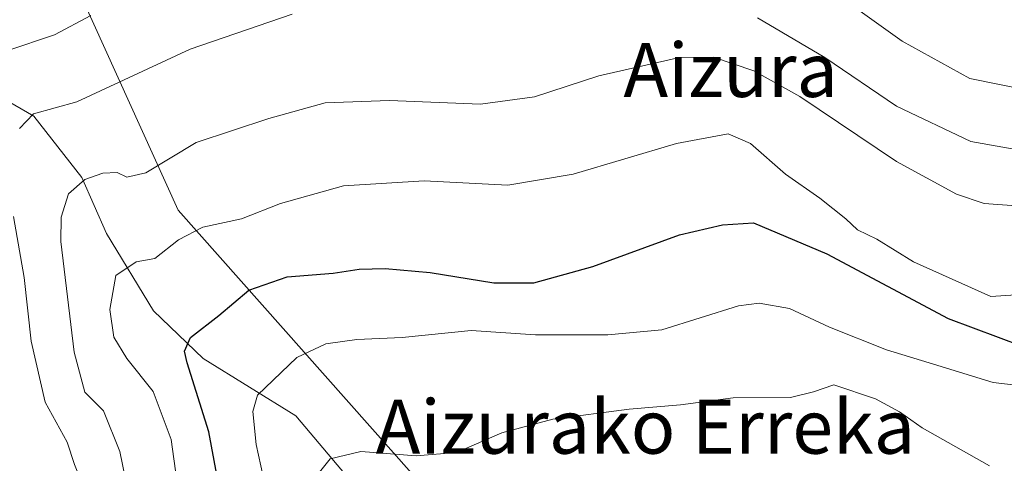
# Model space of a CAD drawing. Units: metres. Extents: x 640990 to 644436, y 4757642 to 4760028.
# Drawn here: x 643787 to 643933, y 4759532 to 4759598 of the extents above; entities that cross this region are included whole.
import ezdxf
from ezdxf.enums import TextEntityAlignment as Align

# ---------------------------------------------------------------- set-up
doc = ezdxf.new("R2010")
doc.units = ezdxf.units.M
doc.header["$MEASUREMENT"] = 0
for name, color, linetype, lineweight in [('Arbolado forestal CxS', 92, 'Continuous', 0), ('Corriente natural lineal', 142, 'Continuous', 13), ('Curva de nivel maestra', 30, 'Continuous', 30), ('Curva de nivel normal', 30, 'Continuous', 0), ('Pastizal CxS', 92, 'Continuous', 0), ('Texto cartográfico', 7, 'Continuous', 0)]:
    doc.layers.add(name, color=color, linetype=linetype, lineweight=lineweight)
doc.styles.add('Style-Arial', font='txt')

# ---------------------------------------------------------------- blocks, each defined once
blk = doc.blocks.new('*U20')
at = {"layer": 'Arbolado forestal CxS', "color": 92, "linetype": 'Continuous', "lineweight": 0}
blk.add_polyline3d([(643796.3095000006, 4759601.879100001, 822.6382000000012), (643810.7583, 4759569.972899999, 806.9453000000068), (643860.9680000005, 4759513.341499999, 781.1821999999956)], dxfattribs=at)

msp = doc.modelspace()

# ---------------------------------------------------------------- linework, layer by layer
at = {"layer": 'Arbolado forestal CxS', "color": 92, "linetype": 'Continuous', "lineweight": 0}
msp.add_polyline3d([(643796.3095000006, 4759601.879100001, 822.6382000000012), (643810.7583, 4759569.972899999, 806.9453000000068), (643860.9680000005, 4759513.341499999, 781.1821999999956), (643867.2189999997, 4759509.193800001, 779.5749000000069)], dxfattribs=at)
at = {"layer": 'Corriente natural lineal', "color": 142, "linetype": 'Continuous', "lineweight": 13}
msp.add_polyline3d([(643785.5769999997, 4759586.0966, 817.0886000000029), (643789.3329999996, 4759583.919299999, 816.0874000000041), (643796.4765, 4759574.8092, 811.8401000000014), (643800.1020000001, 4759566.515900001, 807.5795999999973), (643807.1008000001, 4759555.018300001, 802.8328000000038), (643814.4364, 4759547.964500001, 799.6254000000046), (643828.1886999998, 4759539.4407, 792.508600000001), (643837, 4759529, 788.7945000000037), (643838.3129000004, 4759525.0822, 787.7041000000027), (643841.7187000001, 4759521.227499999, 786.8007000000072), (643844.0575000001, 4759516.4703, 785.7544999999955), (643846.3930000003, 4759513.769200001, 784.7780000000057), (643849.2642000001, 4759511.698100001, 783.0436000000045), (643852.1272, 4759510.608999999, 781.1886999999988), (643853.3306999998, 4759509.659700001, 780.7406999999948), (643854.6535999998, 4759508.548400001, 780.3723999999929), (643856.2940999996, 4759506.537599999, 779.8165000000009), (643858.574, 4759504.238700001, 778.9036999999954)], dxfattribs=at)
at = {"layer": 'Curva de nivel maestra', "color": 30, "linetype": 'Continuous', "lineweight": 30, "elevation": 800, "flags": 128}
msp.add_lwpolyline([(643817.6600000003, 4759524.3201), (643815.29, 4759537.0601), (643812.0700000003, 4759547.3201), (643811.7000000002, 4759549.0701), (643812.5999999996, 4759551.0701), (643816.7999999998, 4759554.3201), (643821.2400000002, 4759558.090100001), (643826.9400000004, 4759560.0801), (643833.7599999999, 4759560.620100001), (643837.5999999996, 4759561.220100001), (643841.4400000004, 4759561.3201), (643848.1100000005, 4759560.7301), (643857.5999999996, 4759559.170100001), (643863.4900000002, 4759559.170100001), (643872.2800000003, 4759561.600099999), (643885.1200000001, 4759566.300100001), (643891.5199999996, 4759567.8201), (643896.1200000001, 4759568.100099999), (643906.9900000002, 4759563.4901), (643924.9900000002, 4759553.880100001), (643936.1100000005, 4759549.720100001)], dxfattribs=at)
at = {"layer": 'Curva de nivel normal', "color": 30, "linetype": 'Continuous', "lineweight": 0, "flags": 128}
for points, elevation in [([(643896.6699999999, 4759598.539999999), (643906.6600000003, 4759592.65), (643917.2999999998, 4759585.439999999), (643928.3200000003, 4759580.180000001), (643936.9900000002, 4759578.630000001), (643945.6600000003, 4759579.859999999), (643959.3200000003, 4759586.07), (643979.9900000002, 4759597.83), (643990.9900000002, 4759602.75)], 815.0000000000001), ([(643909.4900000002, 4759601.289999999), (643918.1299999999, 4759595.060000001), (643928.1799999997, 4759589.5), (643936.4900000002, 4759587.859999999), (643943.1100000005, 4759588.850000001), (643952.5199999996, 4759593.279999999), (643962.9000000004, 4759599.82)], 820), ([(643785.3399999999, 4759593.630000001), (643792.4100000003, 4759595.980000001), (643797.8099999997, 4759598.869999999)], 820), ([(643787.1900000004, 4759582.100000001), (643789.2999999998, 4759584.300000001), (643795.7000000002, 4759586.08), (643812.54, 4759593.890000001), (643827.6399999997, 4759599.050000001)], 815.0000000000001), ([(643803.8200000003, 4759525.710000001), (643802.1200000001, 4759534.180000001), (643799.6600000003, 4759540.180000001), (643796.9199999999, 4759542.970000001), (643795.3099999997, 4759548.92), (643793.3600000005, 4759565.32), (643793.3899999997, 4759568.939999999), (643794.4800000006, 4759572.41), (643796.8899999997, 4759574.52), (643799.5999999996, 4759575.460000001), (643801.7100000001, 4759575.57), (643803.1399999997, 4759574.9), (643805.9299999997, 4759575.5), (643813.4199999999, 4759580.02), (643824.1799999997, 4759583.59), (643832.5700000003, 4759585.9), (643842.0899999999, 4759586.279999999), (643855.5999999996, 4759585.720000001), (643863.5899999999, 4759586.82), (643873.1299999999, 4759589.91), (643885.1100000005, 4759592.640000001), (643890.1699999999, 4759592.699999999), (643896.1399999997, 4759590.66), (643902.9800000006, 4759586.84), (643917.3300000001, 4759577.189999999), (643926.2000000002, 4759572.369999999), (643930.2999999998, 4759570.960000001), (643942.5199999996, 4759570.09)], 810), ([(643811.1799999997, 4759525.180000001), (643809.6900000004, 4759535.930000001), (643807.0599999997, 4759543.08), (643803.1299999999, 4759547.970000001), (643801.2300000006, 4759551.109999999), (643800.5999999996, 4759555.220000001), (643801.5199999996, 4759560.289999999), (643804.5300000003, 4759562.300000001), (643807.29, 4759562.810000001), (643810.7800000003, 4759565.560000001), (643814.4000000004, 4759567.439999999), (643820.1600000003, 4759568.680000001), (643825.9199999999, 4759570.970000001), (643835.2999999998, 4759573.600000001), (643847.2300000006, 4759574.350000001), (643859.6299999999, 4759573.699999999), (643869.3200000003, 4759575.32), (643884.6600000003, 4759579.859999999), (643892.3200000003, 4759581.32), (643895.6600000003, 4759579.859999999), (643900.8300000001, 4759575.310000001), (643905.9199999999, 4759571.77), (643909.8099999997, 4759568.67), (643911.5300000003, 4759567.050000001), (643914.3899999997, 4759565.67), (643919.8200000003, 4759562.32), (643931.3200000003, 4759557.180000001), (643944.75, 4759558.039999999)], 805), ([(643785.4199999999, 4759415.52), (643792.3200000003, 4759421.539999999), (643800.4900000002, 4759430.779999999), (643806.54, 4759439.52), (643810.2599999999, 4759446.34), (643813.1399999997, 4759452.850000001), (643814.6799999997, 4759465.180000001), (643814, 4759472.52), (643813.1600000003, 4759476.83), (643811.0599999997, 4759481.15), (643809.0800000001, 4759487.27), (643806.3499999996, 4759495.210000001), (643802.9900000002, 4759507.180000001), (643799.1200000001, 4759519.310000001), (643797.3499999996, 4759527.210000001), (643795.3799999999, 4759532.24), (643794.2699999996, 4759535.52), (643791.04, 4759541.480000001), (643788.9500000002, 4759550.539999999), (643787.9199999999, 4759559.980000001), (643786.2999999998, 4759569.060000001)], 815.0000000000001), ([(643823.7199999997, 4759528.850000001), (643822.3399999999, 4759535.180000001), (643821.8499999996, 4759540.100000001), (643822.5199999996, 4759542.52), (643828.3399999999, 4759548.09), (643832.6600000003, 4759550.16), (643837.2699999996, 4759550.77), (643843.9800000006, 4759551.060000001), (643854.2199999997, 4759552.100000001), (643863.7599999999, 4759551.470000001), (643874.5, 4759551.470000001), (643882.4800000006, 4759552.24), (643893.8899999997, 4759555.800000001), (643896.9600000001, 4759556.17), (643901.4199999999, 4759555.369999999), (643907.3799999999, 4759552.619999999), (643915.8099999997, 4759549.26), (643922.1299999999, 4759547.32), (643931.6399999997, 4759544.390000001), (643940.5999999996, 4759543.380000001)], 795), ([(643831.1299999999, 4759530.33), (643833.2999999998, 4759533.050000001), (643837.8399999999, 4759534.16), (643846.04, 4759533.49), (643852.0199999996, 4759534.02), (643858.75, 4759536.91), (643866.3200000003, 4759538.939999999), (643877.6600000003, 4759540.439999999), (643885.2599999999, 4759541.100000001), (643893.0899999999, 4759542.130000001), (643901.5999999996, 4759542.189999999), (643904.9900000002, 4759543.029999999), (643907.9900000002, 4759544.050000001), (643914.1799999997, 4759541.949999999), (643917.7300000006, 4759540.060000001), (643921.1200000001, 4759537.67), (643931.0800000001, 4759532.050000001)], 790)]:
    msp.add_lwpolyline(points, dxfattribs=dict(at, elevation=elevation))
at = {"layer": 'Pastizal CxS', "color": 92, "linetype": 'Continuous', "lineweight": 0}
for points in [[(644163.0201000003, 4759611.4801, 779.7452999999952), (644146.7200999996, 4759594.870100001, 780.8886000000057), (644127.1700999998, 4759578.6501, 780.5681999999942), (644107.1501000002, 4759562.880100001, 780.9184999999999), (644084.4101, 4759544.270099999, 780.6686999999947), (644063.3701, 4759532.6501, 780.3880999999965), (644043.1901000004, 4759523.360099999, 780.169399999999), (644037.6401000004, 4759522.770099999, 779.8735000000015), (644028.3300999999, 4759524.4001, 780.5629000000046), (644018.9501, 4759529.280099999, 781.1898999999976), (644012.8901000004, 4759530.530099999, 781.0402000000031), (644005.0401, 4759529.420100001, 780.9011000000029), (643987.9901000002, 4759525.3101, 781.3453000000009), (643969.1001000004, 4759520.2301, 781.5660999999964), (643953.4501, 4759515.690099999, 781.3910999999936), (643940.4301000005, 4759517.2301, 781.5467000000062), (643925.0800999999, 4759519.6501, 781.1940000000033), (643913.4700999996, 4759520.770099999, 780.8307999999961), (643899.1501000002, 4759518.5801, 780.4658999999957), (643883.8601000002, 4759515.4301, 780.2583000000013), (643867.2189999997, 4759509.193800001, 779.5749000000069), (643860.9680000005, 4759513.341499999, 781.1821999999956), (643810.7583, 4759569.972899999, 806.9453000000068), (643796.3095000006, 4759601.879100001, 822.6382000000012)], [(643796.3095000006, 4759601.879100001, 822.6382000000012), (643810.7583, 4759569.972899999, 806.9453000000068), (643860.9680000005, 4759513.341499999, 781.1821999999956), (643867.2189999997, 4759509.193800001, 779.5749000000069)]]:
    msp.add_polyline3d(points, dxfattribs=at)

# ---------------------------------------------------------------- block references
at = {"layer": 'Arbolado forestal CxS', "color": 92, "linetype": 'Continuous', "lineweight": 0}
msp.add_blockref('*U20', (0, 0), dxfattribs=at)

# ---------------------------------------------------------------- texts
at = {"layer": 'Texto cartográfico', "color": 7, "linetype": 'Continuous', "lineweight": 0, "style": 'Style-Arial'}
for s, p in [('Aizura', (643892.7094146338, 4759590.780149999)), ('Aizurako Erreka', (643880.0547, 4759537.83015))]:
    msp.add_text(s, height=8, dxfattribs=at).set_placement(p, align=Align.MIDDLE_CENTER)

doc.saveas('drawing.dxf')
